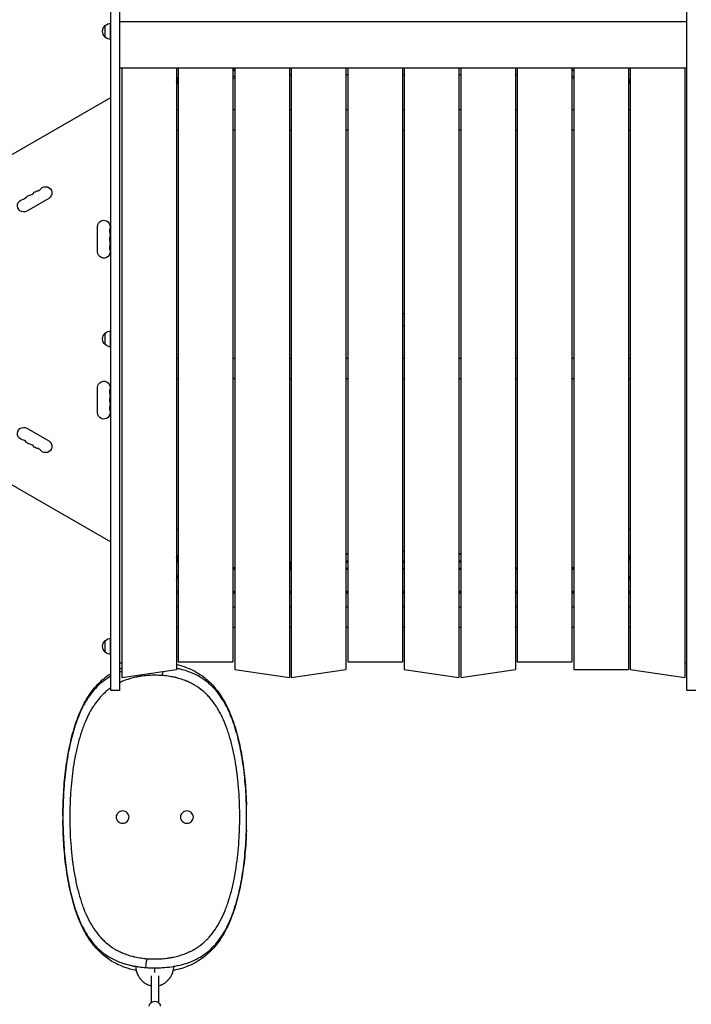
# Model space of a CAD drawing. Units: millimetres. Extents: x -6588 to 8811, y -4837 to 7668.
# Drawn here: x -1376 to 86, y -2030 to 112 of the extents above; entities that cross this region are included whole.
import ezdxf

# ---------------------------------------------------------------- set-up
doc = ezdxf.new("R2010")
doc.units = ezdxf.units.MM
doc.header["$LTSCALE"] = 20
doc.layers.add('2d', color=230, linetype='Continuous')

msp = doc.modelspace()

# ---------------------------------------------------------------- linework, layer by layer
at = {"layer": '2d'}
for p, q in [((-1177.8, -1347.7), (-1177.8, 253.7)), ((-1157.8, -1347.7), (-1157.8, 253.7)), ((76.2, -1347.7), (76.2, 253.7)), ((-1190, 73.7), (-1190, 98.7)), ((-1178, 68.7), (-1178, 103.7)), ((76.2, 106.9), (-1157.8, 106.9)), ((76.2, 6), (-1157.8, 6)), ((-1153.8, 6), (-1153.8, -1319.1)), ((-1034.8, 6), (-1034.8, -1302.2)), ((-1030.8, 6), (-1030.8, -1285.2)), ((-911.8, 6), (-911.8, -1285.2)), ((-907.8, 2.5), (-911.8, 2.5)), ((-907.8, 0), (-911.8, 0)), ((-907.8, 6), (-907.8, -1302.2)), ((-788.8, 6), (-788.8, -1319.1)), ((-784.8, 6), (-784.8, -1319.1)), ((-665.8, 6), (-665.8, -1302.2)), ((-661.8, 6), (-661.8, -1285.2)), ((-542.8, 6), (-542.8, -1285.2)), ((-538.8, 6), (-538.8, -1302.2)), ((-419.8, 6), (-419.8, -1319.1)), ((-415.8, 6), (-415.8, -1319.1)), ((-296.8, 6), (-296.8, -1302.2)), ((-292.8, 6), (-292.8, -1285.2)), ((-173.8, 6), (-173.8, -1285.2)), ((-173.8, 2.5), (-169.8, 2.5)), ((-169.8, 0), (-173.8, 0)), ((-169.8, 6), (-169.8, -1302.2)), ((-50.8, 6), (-50.8, -1302.2)), ((-46.8, 6), (-46.8, -1302.2)), ((72.2, 6), (72.2, -1319.1)), ((-907.8, -12), (-911.8, -12)), ((-788.8, -7.9), (-784.8, -7.9)), ((-665.8, -7.9), (-661.8, -7.9)), ((-542.8, -7.9), (-538.8, -7.9)), ((-419.8, -7.9), (-415.8, -7.9)), ((-296.8, -7.9), (-292.8, -7.9)), ((-169.8, -12), (-173.8, -12)), ((-1030.8, -25), (-1034.8, -25)), ((-1030.8, -23.7), (-1034.6, -23.7)), ((-1030.8, -28), (-1031.5, -28)), ((-50.8, -23.7), (-47.4, -23.7)), ((-50.8, -25), (-46.8, -25)), ((-50.8, -28), (-50.5, -28)), ((-1972.2, -516.3), (-1177.8, -57.6)), ((-1034.8, -83.8), (-1030.8, -83.8)), ((-911.8, -83.8), (-907.8, -83.8)), ((-788.8, -83.8), (-784.8, -83.8)), ((-665.8, -83.8), (-661.8, -83.8)), ((-542.8, -83.8), (-538.8, -83.8)), ((-419.8, -83.8), (-415.8, -83.8)), ((-296.8, -83.8), (-292.8, -83.8)), ((-173.8, -83.8), (-169.8, -83.8)), ((-50.8, -83.8), (-46.8, -83.8)), ((-1034.8, -127.8), (-1030.8, -127.8)), ((-911.8, -127.8), (-907.8, -127.8)), ((-788.8, -127.8), (-784.8, -127.8)), ((-665.8, -127.8), (-661.8, -127.8)), ((-542.8, -127.8), (-538.8, -127.8)), ((-419.8, -127.8), (-415.8, -127.8)), ((-296.8, -127.8), (-292.8, -127.8)), ((-173.8, -127.8), (-169.8, -127.8)), ((-50.8, -127.8), (-46.8, -127.8)), ((-1312.8, -277.2), (-1360.5, -304.7)), ((-1206.7, -393.5), (-1206.7, -338.5)), ((-1972.2, -565.7), (-1177.8, -1024.4)), ((-1190, -595.3), (-1190, -570.3)), ((-1178, -600.3), (-1178, -565.3)), ((-1034.8, -624.8), (-1030.8, -624.8)), ((-911.8, -624.8), (-907.8, -624.8)), ((-788.8, -624.8), (-784.8, -624.8)), ((-665.8, -624.8), (-661.8, -624.8)), ((-542.8, -624.8), (-538.8, -624.8)), ((-419.8, -624.8), (-415.8, -624.8)), ((-296.8, -624.8), (-292.8, -624.8)), ((-173.8, -624.8), (-169.8, -624.8)), ((-50.8, -624.8), (-46.8, -624.8)), ((-1034.8, -668.8), (-1030.8, -668.8)), ((-911.8, -668.8), (-907.8, -668.8)), ((-788.8, -668.8), (-784.8, -668.8)), ((-665.8, -668.8), (-661.8, -668.8)), ((-542.8, -668.8), (-538.8, -668.8)), ((-419.8, -668.8), (-415.8, -668.8)), ((-296.8, -668.8), (-292.8, -668.8)), ((-173.8, -668.8), (-169.8, -668.8)), ((-50.8, -668.8), (-46.8, -668.8)), ((-1206.7, -743.5), (-1206.7, -688.5)), ((-1360.5, -777.3), (-1312.8, -804.8)), ((-1030.8, -1057), (-1034.8, -1057)), ((-1030.8, -1058.3), (-1034.6, -1058.3)), ((-1030.8, -1054), (-1031.5, -1054)), ((-784.8, -1066), (-785.1, -1066)), ((-785.1, -1082), (-785.1, -1066)), ((-785.1, -1068.5), (-784.8, -1068.5)), ((-661.8, -1066), (-665.8, -1066)), ((-665.8, -1068.5), (-661.8, -1068.5)), ((-538.8, -1066), (-542.8, -1066)), ((-542.8, -1068.5), (-538.8, -1068.5)), ((-415.8, -1066), (-419.8, -1066)), ((-415.8, -1068.5), (-419.8, -1068.5)), ((-50.8, -1054), (-50.5, -1054)), ((-50.8, -1057), (-46.8, -1057)), ((-50.8, -1058.3), (-47.4, -1058.3)), ((-911.8, -1080), (-907.8, -1080)), ((-907.8, -1082), (-911.8, -1082)), ((-907.8, -1084.5), (-911.8, -1084.5)), ((-788.8, -1080), (-785.1, -1080)), ((-784.8, -1082), (-788.8, -1082)), ((-784.8, -1084.5), (-788.8, -1084.5)), ((-661.8, -1082), (-665.8, -1082)), ((-661.8, -1084.5), (-665.8, -1084.5)), ((-538.8, -1082), (-542.8, -1082)), ((-538.8, -1084.5), (-542.8, -1084.5)), ((-415.8, -1082), (-419.8, -1082)), ((-415.8, -1084.5), (-419.8, -1084.5)), ((-296.8, -1080), (-292.8, -1080)), ((-292.8, -1082), (-296.8, -1082)), ((-292.8, -1084.5), (-296.8, -1084.5)), ((-173.8, -1080), (-169.8, -1080)), ((-169.8, -1082), (-173.8, -1082)), ((-169.8, -1084.5), (-173.8, -1084.5)), ((-1030.8, -1132.5), (-1034.8, -1132.5)), ((-1030.8, -1135), (-1034.8, -1135)), ((-907.8, -1132.5), (-911.8, -1132.5)), ((-907.8, -1135), (-911.8, -1135)), ((-784.8, -1132.5), (-788.8, -1132.5)), ((-784.8, -1135), (-788.8, -1135)), ((-661.8, -1132.5), (-665.8, -1132.5)), ((-661.8, -1135), (-665.8, -1135)), ((-538.8, -1132.5), (-542.8, -1132.5)), ((-538.8, -1135), (-542.8, -1135)), ((-415.8, -1132.5), (-419.8, -1132.5)), ((-415.8, -1135), (-419.8, -1135)), ((-292.8, -1132.5), (-296.8, -1132.5)), ((-292.8, -1135), (-296.8, -1135)), ((-169.8, -1132.5), (-173.8, -1132.5)), ((-169.8, -1135), (-173.8, -1135)), ((-46.8, -1132.5), (-50.8, -1132.5)), ((-46.8, -1135), (-50.8, -1135)), ((-1030.8, -1136), (-1034.8, -1136)), ((-907.8, -1136), (-911.8, -1136)), ((-784.8, -1136), (-788.8, -1136)), ((-661.8, -1136), (-665.8, -1136)), ((-538.8, -1136), (-542.8, -1136)), ((-415.8, -1136), (-419.8, -1136)), ((-292.8, -1136), (-296.8, -1136)), ((-169.8, -1136), (-173.8, -1136)), ((-46.8, -1136), (-50.8, -1136)), ((-1034.8, -1165.8), (-1030.8, -1165.8)), ((-911.8, -1165.8), (-907.8, -1165.8)), ((-788.8, -1165.8), (-784.8, -1165.8)), ((-665.8, -1165.8), (-661.8, -1165.8)), ((-542.8, -1165.8), (-538.8, -1165.8)), ((-419.8, -1165.8), (-415.8, -1165.8)), ((-296.8, -1165.8), (-292.8, -1165.8)), ((-173.8, -1165.8), (-169.8, -1165.8)), ((-50.8, -1165.8), (-46.8, -1165.8)), ((-1034.8, -1209.8), (-1030.8, -1209.8)), ((-911.8, -1209.8), (-907.8, -1209.8)), ((-788.8, -1209.8), (-784.8, -1209.8)), ((-665.8, -1209.8), (-661.8, -1209.8)), ((-542.8, -1209.8), (-538.8, -1209.8)), ((-419.8, -1209.8), (-415.8, -1209.8)), ((-296.8, -1209.8), (-292.8, -1209.8)), ((-173.8, -1209.8), (-169.8, -1209.8)), ((-50.8, -1209.8), (-46.8, -1209.8)), ((-1190, -1264.2), (-1190, -1239.2)), ((-1178, -1269.2), (-1178, -1234.2)), ((-1157.8, -1287.8), (-1153.8, -1287.8)), ((-1153.8, -1319.1), (-1034.8, -1302.2)), ((-1030.8, -1285.2), (-911.8, -1285.2)), ((-907.8, -1302.2), (-788.8, -1319.1)), ((-784.8, -1319.1), (-665.8, -1302.2)), ((-661.8, -1285.2), (-542.8, -1285.2)), ((-538.8, -1302.2), (-419.8, -1319.1)), ((-415.8, -1319.1), (-296.8, -1302.2)), ((-292.8, -1285.2), (-173.8, -1285.2)), ((-169.8, -1302.2), (-50.8, -1302.2)), ((-46.8, -1302.2), (72.2, -1319.1)), ((72.2, -1287.8), (76.2, -1287.8)), ((-1157.8, -1347.7), (-1177.8, -1347.7)), ((96.2, -1347.7), (76.2, -1347.7)), ((-1267, -1467.8), (-1267, -1467.8)), ((-1266.9, -1467.7), (-1266.9, -1467.7)), ((-897, -1467.7), (-897, -1467.7)), ((-897, -1467.8), (-897, -1467.8)), ((-1267, -1778.5), (-1267, -1778.5)), ((-1266.9, -1778.6), (-1266.9, -1778.6)), ((-897, -1778.5), (-897, -1778.5)), ((-897, -1778.6), (-897, -1778.6)), ((-1090, -1968.5), (-1090, -2026.4)), ((-1082, -1961.1), (-1082, -1951.1)), ((-1074, -1968.5), (-1074, -2026.4))]:
    msp.add_line(p, q, dxfattribs=at)
at = {"layer": '2d', "extrusion": (0, 0, -1)}
for centre, radius, start, end in [((1178.5, 86.2), 17, 312.6679, 47.3321), ((1177.8, 86.7), 17, 44.1865, 89.3587), ((1177.8, 85.7), 17, 270.6413, 315.8135), ((903, -0.5), 17, 286.4356, 301.2137), ((179, -0.5), 17, 237.2744, 252.2225), ((1319.6, -265.4), 13.7, 40.8901, 240), ((1351.4, -283.7), 13.7, 40.8901, 79.1099), ((1335.5, -274.5), 13.7, 40.8901, 79.1099), ((1367.3, -292.9), 13.7, 240, 79.1099), ((1193, -338.5), 13.7, 0, 199.1099), ((1193, -356.8), 13.7, 160.8901, 199.1099), ((1193, -375.2), 13.7, 160.8901, 199.1099), ((1193, -393.5), 13.7, 160.8901, 0), ((1178.5, -582.8), 17, 312.6679, 47.3321), ((1177.8, -582.3), 17, 44.1865, 89.3587), ((1177.8, -583.3), 17, 270.6413, 315.8135), ((1193, -688.5), 13.7, 0, 199.1099), ((1193, -706.8), 13.7, 160.8901, 199.1099), ((1193, -725.2), 13.7, 160.8901, 199.1099), ((1193, -743.5), 13.7, 160.8901, 0), ((1367.3, -789.1), 13.7, 280.8901, 120), ((1351.4, -798.3), 13.7, 280.8901, 319.1099), ((1319.6, -816.6), 13.7, 120, 319.1099), ((1335.5, -807.5), 13.7, 280.8901, 319.1099), ((541, -1115), 69.7, 88.5122, 91.8008), ((541, -1115), 69.7, 88.5111, 91.802), ((1178.5, -1251.7), 17, 312.6679, 47.3321), ((1177.8, -1251.2), 17, 44.1865, 89.3587), ((1177.8, -1252.2), 17, 270.6413, 315.8135)]:
    msp.add_arc(centre, radius, start, end, dxfattribs=at)
at = {"layer": '2d'}
for centre, radius, start, end in [((-1082, 0), 53, 332.9213, 344.9841), ((0, 0), 53, 196.5294, 207.9689), ((-1082, 0), 98, 301.229, 301.49), ((0, 0), 98, 238.7705, 238.771), ((-1340.8, -247), 14.3, 280.8901, 319.1099), ((-1372.6, -265.4), 14.3, 280.8901, 319.1099), ((-1356.7, -256.2), 14.3, 280.8901, 319.1099), ((-1166.5, -347.7), 14.3, 160.8901, 199.1099), ((-1166.5, -366), 14.3, 160.8901, 199.1099), ((-1166.5, -384.3), 14.3, 160.8901, 199.1099), ((-541, -541), 13, 80.3004, 98.0021), ((-541, -541), 13, 261.9979, 279.6996), ((-1166.5, -697.7), 14.3, 160.8901, 199.1099), ((-1166.5, -716), 14.3, 160.8901, 199.1099), ((-1166.5, -734.3), 14.3, 160.8901, 199.1099), ((-1372.6, -816.6), 14.3, 40.8901, 79.1099), ((-1356.7, -825.8), 14.3, 40.8901, 79.1099), ((-1340.8, -835), 14.3, 40.8901, 79.1099), ((-1082, -1082), 98, 58.51, 61.2144), ((0, -1082), 98, 118.5321, 121.2295), ((-541, -1115), 69.6, 88.1957, 91.4907), ((-1082, -1082), 53, 15.0159, 27.0787), ((-691, -1115), 69.6, 65.1894, 68.7697), ((-391, -1115), 69.6, 110.8945, 114.4657), ((0, -1082), 53, 152.0311, 163.4706), ((-1082, -1082), 53, 332.9213, 344.9841), ((0, -1082), 53, 196.5294, 207.9689)]:
    msp.add_arc(centre, radius, start, end, dxfattribs=at)
at = {"layer": '2d', "extrusion": (0, 0, -1)}
msp.add_ellipse((-1082, -2034.3), major_axis=(-12, 0), ratio=0.878588, start_param=0, end_param=3.141593, dxfattribs=at)
at = {"layer": '2d'}
for points, knots in [([(-1034.8, -26.1), (-1034.7, -26.2), (-1034.5, -26.2), (-1034.1, -26.5), (-1033.8, -26.7), (-1033.4, -26.9), (-1033.2, -27), (-1033, -27.1), (-1032.9, -27.2), (-1032.9, -27.2), (-1031.9, -27.8), (-1031.5, -28), (-1031.5, -28)], [0.099447, 0.099447, 0.099447, 0.099447, 0.125, 0.125, 0.1875, 0.1875, 0.21875, 0.234375, 0.234375, 0.25, 0.25, 0.5, 0.5, 0.5, 0.5]), ([(-50.5, -28), (-50.5, -28), (-50.4, -27.9), (-50.1, -27.8), (-49.9, -27.7), (-49.7, -27.5), (-49.6, -27.5), (-49.4, -27.4), (-49.3, -27.3), (-49.3, -27.3), (-48.6, -26.9), (-47.8, -26.4), (-46.8, -25.9)], [0.5, 0.5, 0.5, 0.5, 0.625, 0.625, 0.6875, 0.6875, 0.71875, 0.734375, 0.734375, 0.75, 0.75, 0.9230555, 0.9230555, 0.9230555, 0.9230555]), ([(-1031.5, -1054), (-1031.5, -1054), (-1031.6, -1054.1), (-1031.9, -1054.2), (-1032.1, -1054.3), (-1032.3, -1054.5), (-1032.4, -1054.5), (-1032.6, -1054.6), (-1032.7, -1054.7), (-1032.7, -1054.7), (-1033.3, -1055), (-1034, -1055.4), (-1034.8, -1055.9)], [0.5, 0.5, 0.5, 0.5, 0.625, 0.625, 0.6875, 0.6875, 0.71875, 0.734375, 0.734375, 0.75, 0.75, 0.9005535, 0.9005535, 0.9005535, 0.9005535]), ([(-665.8, -1050), (-665.7, -1050.1), (-665.5, -1050.1), (-664.8, -1050.4), (-664.3, -1050.6), (-663.5, -1051), (-663.1, -1051.1), (-662.4, -1051.4), (-662.2, -1051.5), (-662, -1051.6)], [20.887771, 20.887771, 20.887771, 20.887771, 21.376276, 21.376276, 23.399407, 23.399407, 25.286829, 25.286829, 26.650133, 26.650133, 26.650133, 26.650133]), ([(-661.8, -1051.7), (-662.1, -1051.6), (-662.4, -1051.4), (-662.9, -1051.2), (-663.1, -1051.1), (-663.6, -1050.9), (-663.8, -1050.9), (-664.2, -1050.7), (-664.5, -1050.6), (-665, -1050.4), (-665.3, -1050.3), (-665.6, -1050.1), (-665.7, -1050.1), (-665.8, -1050.1)], [0.004048736, 0.004048736, 0.004048736, 0.004048736, 0.006052852, 0.006052852, 0.007061661, 0.007061661, 0.00807047, 0.00807047, 0.009079279, 0.009079279, 0.010088087, 0.010088087, 0.010434275, 0.010434275, 0.010434275, 0.010434275]), ([(-419.8, -1051.5), (-419.7, -1051.5), (-419.5, -1051.4), (-418.9, -1051.1), (-418.5, -1051), (-417.7, -1050.6), (-417.2, -1050.4), (-416.3, -1050.1), (-416.1, -1050), (-415.8, -1049.9)], [35.637138, 35.637138, 35.637138, 35.637138, 36.611358, 36.611358, 38.49878, 38.49878, 40.521911, 40.521911, 41.449235, 41.449235, 41.449235, 41.449235]), ([(-415.8, -1049.9), (-416, -1050), (-416.3, -1050.1), (-416.7, -1050.3), (-417, -1050.4), (-417.5, -1050.6), (-417.7, -1050.7), (-418.4, -1051), (-418.9, -1051.1), (-419.4, -1051.4), (-419.6, -1051.5), (-419.8, -1051.5)], [0.005247427, 0.005247427, 0.005247427, 0.005247427, 0.006053113, 0.006053113, 0.007061965, 0.007061965, 0.008070817, 0.008070817, 0.010088521, 0.010088521, 0.011213507, 0.011213507, 0.011213507, 0.011213507]), ([(-46.8, -1056.1), (-47.1, -1056), (-47.4, -1055.8), (-47.9, -1055.5), (-48.2, -1055.3), (-48.6, -1055.1), (-48.8, -1055), (-49, -1054.9), (-49.1, -1054.8), (-49.1, -1054.8), (-50.1, -1054.2), (-50.5, -1054), (-50.5, -1054)], [0.0769449, 0.0769449, 0.0769449, 0.0769449, 0.125, 0.125, 0.1875, 0.1875, 0.21875, 0.234375, 0.234375, 0.25, 0.25, 0.5, 0.5, 0.5, 0.5]), ([(-1064.6, -1306.4), (-1064.7, -1306.7), (-1065, -1308.8), (-1065.6, -1312.2), (-1066.4, -1314.4), (-1066.8, -1315.1)], [0.4635177, 0.4635177, 0.4635177, 0.4635177, 0.5017457, 0.7512925, 1, 1, 1, 1]), ([(-1034.8, -1291.1), (-1028.5, -1292.5), (-1022.4, -1294.3), (-1007.9, -1299.5), (-999.7, -1303.2), (-983.4, -1312.4), (-975.5, -1318.1), (-960.1, -1331.4), (-952.8, -1339.3), (-938.9, -1357.4), (-932.5, -1367.8), (-920.7, -1390.7), (-915.4, -1403.4), (-905.9, -1430.8), (-901.8, -1445.6), (-894.8, -1476.3), (-891.9, -1492.5), (-887.3, -1525.5), (-885.5, -1542.4), (-883.6, -1568.1), (-883.1, -1576.6), (-882.6, -1589.2), (-882.5, -1593.2), (-882.3, -1597.2)], [0.994597, 0.994597, 0.994597, 0.994597, 3.127298, 3.127298, 6.404094, 6.404094, 10.191313, 10.191313, 14.446237, 14.446237, 19.152543, 19.152543, 24.196522, 24.196522, 29.439804, 29.439804, 34.714765, 34.714765, 39.955841, 39.955841, 42.551493, 42.551493, 43.752434, 43.752434, 43.752434, 43.752434]), ([(-965.3, -1331.3), (-965.9, -1330.8), (-966.6, -1330.2), (-970.4, -1327.2), (-973.6, -1324.8), (-980.4, -1320.2), (-983.9, -1318.1), (-991.3, -1314.1), (-995.1, -1312.2), (-1003.2, -1308.7), (-1007.4, -1307.1), (-1016.2, -1304.1), (-1020.8, -1302.8), (-1028, -1301), (-1030.4, -1300.5), (-1033.6, -1299.8), (-1034.2, -1299.7), (-1034.8, -1299.6)], [0.2227259, 0.2227259, 0.2227259, 0.2227259, 0.25, 0.25, 0.375, 0.375, 0.5, 0.5, 0.625, 0.625, 0.75, 0.75, 0.875, 0.875, 0.9375, 0.9375, 0.9530905, 0.9530905, 0.9530905, 0.9530905]), ([(-1282, -1620.1), (-1281.9, -1602.8), (-1281.4, -1585.5), (-1279.2, -1551.3), (-1277.7, -1534.5), (-1273.5, -1501.6), (-1270.8, -1485.5), (-1264.4, -1454.5), (-1260.5, -1439.5), (-1251.4, -1411), (-1246.2, -1397.4), (-1234, -1372), (-1227, -1360.2), (-1211.2, -1339.2), (-1202.4, -1329.8), (-1187.9, -1317.8), (-1183, -1314.3), (-1177.8, -1311)], [0, 0, 0, 0, 5.192934, 5.192934, 10.376995, 10.376995, 15.575221, 15.575221, 20.807372, 20.807372, 26.077805, 26.077805, 31.336729, 31.336729, 36.414543, 36.414543, 38.753379, 38.753379, 38.753379, 38.753379]), ([(-1177.8, -1316.9), (-1180.9, -1318.6), (-1189.5, -1323.9), (-1201.7, -1333.4), (-1210.1, -1342), (-1213.8, -1346.2)], [0.5163229, 0.5163229, 0.5163229, 0.5163229, 0.6206919, 0.8223526, 1, 1, 1, 1]), ([(-1066.8, -1315.1), (-1071.5, -1314.8), (-1076.2, -1314.6), (-1085.7, -1314.5), (-1090.4, -1314.7), (-1099.9, -1315.3), (-1104.6, -1315.7), (-1111.6, -1316.7), (-1114, -1317), (-1117.5, -1317.6), (-1118.7, -1317.8), (-1120.4, -1318.2), (-1121.3, -1318.3), (-1122.3, -1318.5), (-1122.8, -1318.7), (-1123.1, -1318.7), (-1123.2, -1318.7), (-1123.3, -1318.7), (-1123.3, -1318.8), (-1123.3, -1318.8), (-1123.3, -1318.8), (-1131.2, -1320.4), (-1138.9, -1322.6), (-1150.1, -1326.8), (-1153.8, -1328.3), (-1157.6, -1330.1), (-1157.7, -1330.1), (-1157.8, -1330.2)], [0, 0, 0, 0, 0.015625, 0.015625, 0.03125, 0.03125, 0.046875, 0.046875, 0.0546875, 0.0546875, 0.0585938, 0.0585938, 0.0605469, 0.0615234, 0.0620117, 0.0622559, 0.0623779, 0.062439, 0.0624695, 0.0624695, 0.0625, 0.0625, 0.09375, 0.09375, 0.109375, 0.109375, 0.1098089, 0.1098089, 0.1098089, 0.1098089]), ([(-1098.1, -1931.1), (-1093.4, -1931.5), (-1088.6, -1931.7), (-1079.1, -1931.7), (-1074.4, -1931.6), (-1064.9, -1931.1), (-1060.2, -1930.6), (-1053.1, -1929.7), (-1050.8, -1929.4), (-1047.2, -1928.8), (-1046.1, -1928.6), (-1044.3, -1928.2), (-1043.4, -1928.1), (-1042.4, -1927.9), (-1041.9, -1927.8), (-1041.6, -1927.7), (-1041.5, -1927.7), (-1041.4, -1927.7), (-1041.4, -1927.7), (-1041.4, -1927.7), (-1041.4, -1927.7), (-1033.5, -1926), (-1025.8, -1923.9), (-1014.4, -1919.7), (-1010.7, -1918.2), (-1005.1, -1915.6), (-1003.3, -1914.7), (-1000.6, -1913.3), (-999.6, -1912.8), (-998.3, -1912), (-997.6, -1911.7), (-996.8, -1911.2), (-996.4, -1911), (-996.2, -1910.9), (-996.1, -1910.8), (-996.1, -1910.8), (-996, -1910.8), (-996, -1910.8), (-996, -1910.8), (-990.1, -1907.3), (-984.3, -1903.3), (-976, -1896.5), (-973.3, -1894.1), (-969.3, -1890.3), (-968, -1888.9), (-966, -1886.9), (-965, -1885.8), (-963.9, -1884.6), (-963.3, -1884), (-963, -1883.6), (-962.9, -1883.5), (-962.8, -1883.4), (-962.8, -1883.4), (-962.8, -1883.3), (-962.8, -1883.3), (-962.8, -1883.3), (-958.3, -1878.2), (-954, -1872.7), (-947.9, -1863.6), (-945.9, -1860.4), (-943, -1855.5), (-942, -1853.8), (-940.6, -1851.2), (-939.9, -1849.9), (-939.1, -1848.4), (-938.7, -1847.6), (-938.5, -1847.2), (-938.4, -1847), (-938.3, -1846.9), (-938.3, -1846.9), (-938.3, -1846.8), (-938.3, -1846.8), (-934.9, -1840.3), (-931.7, -1833.3), (-927.3, -1822.3), (-925.8, -1818.5), (-923.7, -1812.6), (-923.1, -1810.6), (-922.1, -1807.6), (-921.6, -1806.1), (-921, -1804.3), (-920.7, -1803.4), (-920.6, -1802.9), (-920.5, -1802.7), (-920.4, -1802.6), (-920.4, -1802.5), (-920.4, -1802.5), (-920.4, -1802.5), (-918, -1794.7), (-915.7, -1786.6), (-912.6, -1773.9), (-911.6, -1769.6), (-910.2, -1763.1), (-909.8, -1760.8), (-909.1, -1757.5), (-908.8, -1755.8), (-908.4, -1753.8), (-908.2, -1752.8), (-908.1, -1752.3), (-908.1, -1752.1), (-908, -1752), (-908, -1751.9), (-908, -1751.9), (-906.4, -1743.2), (-905, -1734.2), (-902.4, -1716), (-901.3, -1706.8), (-899.5, -1687.8), (-898.8, -1678.2), (-898, -1663.6), (-897.7, -1658.7), (-897.5, -1651.3), (-897.3, -1647.6), (-897.2, -1643.3), (-897.2, -1641.1), (-897.2, -1640), (-897.1, -1639.5), (-897.1, -1639.2), (-897.1, -1639.1), (-896.7, -1619.2), (-897.1, -1599.5), (-898.6, -1570.6), (-899.3, -1561), (-900.6, -1546.9), (-901.1, -1542.2), (-901.9, -1535.2), (-902.2, -1532.9), (-902.6, -1529.5), (-902.8, -1527.7), (-903.1, -1525.7), (-903.2, -1524.7), (-903.3, -1524.2), (-903.3, -1524), (-903.3, -1523.9), (-903.3, -1523.8), (-903.3, -1523.8), (-903.3, -1523.8), (-904.6, -1514), (-906.1, -1504.6), (-909.5, -1486.4), (-911.4, -1477.6), (-915.4, -1460.7), (-917.7, -1452.6), (-921.3, -1440.9), (-922.6, -1437.1), (-924.5, -1431.5), (-925.2, -1429.7), (-926.2, -1427), (-926.7, -1425.6), (-927.3, -1424.1), (-927.6, -1423.3), (-927.7, -1422.9), (-927.8, -1422.7), (-927.9, -1422.6), (-927.9, -1422.6), (-927.9, -1422.5), (-927.9, -1422.5), (-931, -1414.7), (-934.2, -1407.4), (-939.4, -1397.2), (-941.2, -1393.9), (-943.9, -1389.2), (-944.8, -1387.6), (-946.2, -1385.3), (-946.9, -1384.2), (-947.8, -1382.9), (-948.2, -1382.2), (-948.4, -1381.9), (-948.5, -1381.8), (-948.6, -1381.7), (-948.6, -1381.6), (-948.6, -1381.6), (-948.6, -1381.6), (-952.9, -1375), (-957.4, -1369.1), (-964.4, -1361), (-966.8, -1358.4), (-970.5, -1354.8), (-971.8, -1353.6), (-973.6, -1351.9), (-974.6, -1351), (-975.7, -1350.1), (-976.2, -1349.6), (-976.5, -1349.4), (-976.7, -1349.2), (-976.7, -1349.2), (-976.8, -1349.1), (-976.8, -1349.1), (-976.8, -1349.1), (-976.8, -1349.1), (-982.8, -1344), (-989, -1339.6), (-998.6, -1334), (-1001.9, -1332.3), (-1006.8, -1329.9), (-1008.4, -1329.1), (-1011, -1328), (-1012.2, -1327.5), (-1013.7, -1326.9), (-1014.4, -1326.6), (-1014.8, -1326.4), (-1015, -1326.4), (-1015.1, -1326.3), (-1015.1, -1326.3), (-1015.1, -1326.3), (-1015.2, -1326.3), (-1015.2, -1326.3), (-1019.1, -1324.8), (-1023.1, -1323.4), (-1029.1, -1321.6), (-1031.1, -1321), (-1034.2, -1320.2), (-1035.2, -1320), (-1036.7, -1319.6), (-1037.5, -1319.4), (-1038.4, -1319.2), (-1038.8, -1319.1), (-1039.1, -1319.1), (-1039.2, -1319.1), (-1039.2, -1319.1), (-1039.3, -1319.1), (-1039.3, -1319), (-1043.8, -1318), (-1048.4, -1317.2), (-1057.5, -1315.9), (-1062.1, -1315.4), (-1066.8, -1315.1)], [0, 0, 0, 0, 0.015625, 0.015625, 0.03125, 0.03125, 0.046875, 0.046875, 0.054687, 0.054687, 0.058594, 0.058594, 0.060547, 0.061523, 0.062012, 0.062256, 0.062378, 0.062439, 0.062469, 0.062469, 0.0625, 0.0625, 0.09375, 0.09375, 0.109375, 0.109375, 0.117187, 0.117187, 0.121094, 0.121094, 0.123047, 0.124023, 0.124512, 0.124756, 0.124878, 0.124939, 0.124969, 0.124969, 0.125, 0.125, 0.15625, 0.15625, 0.171875, 0.171875, 0.179687, 0.179687, 0.183594, 0.185547, 0.186523, 0.187012, 0.187256, 0.187378, 0.187439, 0.187469, 0.187469, 0.1875, 0.1875, 0.21875, 0.21875, 0.234375, 0.234375, 0.242187, 0.242187, 0.246094, 0.248047, 0.249023, 0.249512, 0.249756, 0.249878, 0.249939, 0.249939, 0.25, 0.25, 0.28125, 0.28125, 0.296875, 0.296875, 0.304687, 0.304687, 0.308594, 0.310547, 0.311523, 0.312012, 0.312256, 0.312378, 0.312439, 0.312439, 0.3125, 0.3125, 0.34375, 0.34375, 0.359375, 0.359375, 0.367187, 0.367187, 0.371094, 0.373047, 0.374023, 0.374512, 0.374756, 0.374878, 0.374878, 0.375, 0.375, 0.40625, 0.40625, 0.4375, 0.4375, 0.46875, 0.46875, 0.484375, 0.484375, 0.492187, 0.496094, 0.498047, 0.499023, 0.499512, 0.499512, 0.5, 0.5, 0.5625, 0.5625, 0.59375, 0.59375, 0.609375, 0.609375, 0.617187, 0.617187, 0.621094, 0.623047, 0.624023, 0.624512, 0.624756, 0.624878, 0.624939, 0.624939, 0.625, 0.625, 0.65625, 0.65625, 0.6875, 0.6875, 0.71875, 0.71875, 0.734375, 0.734375, 0.742187, 0.742187, 0.746094, 0.748047, 0.749023, 0.749512, 0.749756, 0.749878, 0.749939, 0.749939, 0.75, 0.75, 0.78125, 0.78125, 0.796875, 0.796875, 0.804687, 0.804687, 0.808594, 0.810547, 0.811523, 0.812012, 0.812256, 0.812378, 0.812439, 0.812439, 0.8125, 0.8125, 0.84375, 0.84375, 0.859375, 0.859375, 0.867187, 0.867187, 0.871094, 0.873047, 0.874023, 0.874512, 0.874756, 0.874878, 0.874939, 0.874969, 0.874969, 0.875, 0.875, 0.90625, 0.90625, 0.921875, 0.921875, 0.929687, 0.929687, 0.933594, 0.935547, 0.936523, 0.937012, 0.937256, 0.937378, 0.937439, 0.937469, 0.937469, 0.9375, 0.9375, 0.953125, 0.953125, 0.960937, 0.960937, 0.964844, 0.964844, 0.966797, 0.967773, 0.968262, 0.968506, 0.968628, 0.968689, 0.968689, 0.96875, 0.96875, 0.984375, 0.984375, 1, 1, 1, 1]), ([(-1213.8, -1346.2), (-1214.3, -1346.8), (-1218.9, -1352.1), (-1230.8, -1367.8), (-1246.3, -1397.2), (-1260.4, -1437.8), (-1270.7, -1482.8), (-1277.7, -1531), (-1281.2, -1577.3), (-1281.9, -1607.3), (-1282, -1620.1)], [0, 0, 0, 0, 0.0088822, 0.0886472, 0.2473598, 0.405307, 0.5618429, 0.7177218, 0.87371, 0.9908971, 0.9908971, 0.9908971, 0.9908971]), ([(-1177.8, -1341.9), (-1180.4, -1343.7), (-1183, -1345.7), (-1188.3, -1350), (-1191, -1352.5), (-1195, -1356.3), (-1196.3, -1357.7), (-1198.3, -1359.7), (-1199.2, -1360.8), (-1200.4, -1362), (-1200.9, -1362.6), (-1201.2, -1363), (-1201.3, -1363.1), (-1201.4, -1363.2), (-1201.5, -1363.2), (-1201.5, -1363.3), (-1201.5, -1363.3), (-1201.5, -1363.3), (-1205.9, -1368.4), (-1210.2, -1373.9), (-1216.3, -1383), (-1218.3, -1386.2), (-1221.2, -1391.1), (-1222.1, -1392.8), (-1223.6, -1395.4), (-1224.3, -1396.7), (-1225.1, -1398.2), (-1225.5, -1399), (-1225.7, -1399.4), (-1225.8, -1399.6), (-1225.8, -1399.7), (-1225.8, -1399.7), (-1225.9, -1399.8), (-1225.9, -1399.8), (-1229.2, -1406.3), (-1232.4, -1413.3), (-1236.8, -1424.3), (-1238.2, -1428.1), (-1240.3, -1434), (-1241, -1436), (-1242, -1439), (-1242.5, -1440.5), (-1243.1, -1442.3), (-1243.3, -1443.2), (-1243.5, -1443.6), (-1243.6, -1443.9), (-1243.6, -1444), (-1243.6, -1444), (-1243.6, -1444.1), (-1243.6, -1444.1), (-1246.1, -1451.8), (-1248.3, -1459.9), (-1251.4, -1472.6), (-1252.4, -1476.9), (-1253.8, -1483.4), (-1254.2, -1485.6), (-1254.9, -1489), (-1255.2, -1490.7), (-1255.6, -1492.6), (-1255.8, -1493.6), (-1255.9, -1494.1), (-1255.9, -1494.4), (-1255.9, -1494.5), (-1256, -1494.6), (-1256, -1494.6), (-1257.6, -1503.3), (-1259, -1512.2), (-1261.5, -1530.4), (-1262.6, -1539.6), (-1264.4, -1558.5), (-1265.2, -1568.1), (-1266, -1582.7), (-1266.2, -1587.6), (-1266.5, -1595), (-1266.6, -1598.7), (-1266.7, -1603), (-1266.8, -1605.2), (-1266.8, -1606.3), (-1266.8, -1606.7), (-1266.8, -1607), (-1266.8, -1607.2), (-1267, -1617.2), (-1267, -1627), (-1266.7, -1646.6), (-1266.4, -1656.3), (-1265.3, -1675.6), (-1264.6, -1685.1), (-1263.3, -1699.2), (-1262.9, -1703.9), (-1262.1, -1710.8), (-1261.8, -1713.1), (-1261.4, -1716.6), (-1261.2, -1718.3), (-1260.9, -1720.3), (-1260.8, -1721.3), (-1260.7, -1721.8), (-1260.7, -1722.1), (-1260.7, -1722.2), (-1260.7, -1722.2), (-1260.6, -1722.3), (-1260.6, -1722.3), (-1259.3, -1732), (-1257.9, -1741.4), (-1254.5, -1759.6), (-1252.7, -1768.4), (-1248.6, -1785.3), (-1246.4, -1793.4), (-1242.8, -1805), (-1241.5, -1808.8), (-1239.6, -1814.4), (-1238.9, -1816.2), (-1237.9, -1818.9), (-1237.4, -1820.3), (-1236.8, -1821.8), (-1236.5, -1822.6), (-1236.4, -1823), (-1236.3, -1823.2), (-1236.2, -1823.3), (-1236.2, -1823.3), (-1236.2, -1823.4), (-1236.2, -1823.4), (-1233.2, -1831.2), (-1229.9, -1838.5), (-1224.8, -1848.7), (-1223, -1852), (-1220.3, -1856.7), (-1219.4, -1858.3), (-1218, -1860.6), (-1217.3, -1861.7), (-1216.4, -1863), (-1216, -1863.6), (-1215.8, -1864), (-1215.7, -1864.1), (-1215.6, -1864.2), (-1215.6, -1864.2), (-1215.6, -1864.3), (-1215.6, -1864.3), (-1211.3, -1870.9), (-1206.8, -1876.8), (-1199.8, -1884.9), (-1197.4, -1887.5), (-1193.8, -1891.1), (-1192.6, -1892.3), (-1190.7, -1894), (-1189.8, -1894.9), (-1188.7, -1895.9), (-1188.1, -1896.3), (-1187.8, -1896.6), (-1187.7, -1896.7), (-1187.6, -1896.8), (-1187.6, -1896.8), (-1187.6, -1896.8), (-1187.6, -1896.8), (-1187.6, -1896.8), (-1181.6, -1901.9), (-1175.4, -1906.3), (-1165.9, -1912), (-1162.7, -1913.7), (-1157.7, -1916.1), (-1156.1, -1916.9), (-1153.6, -1918), (-1152.4, -1918.5), (-1150.9, -1919.1), (-1150.2, -1919.4), (-1149.8, -1919.6), (-1149.6, -1919.6), (-1149.5, -1919.7), (-1149.5, -1919.7), (-1149.4, -1919.7), (-1149.4, -1919.7), (-1149.4, -1919.7), (-1145.5, -1921.3), (-1141.5, -1922.6), (-1135.5, -1924.5), (-1133.5, -1925), (-1130.5, -1925.8), (-1129.5, -1926.1), (-1128, -1926.5), (-1127.2, -1926.6), (-1126.3, -1926.8), (-1125.9, -1926.9), (-1125.7, -1927), (-1125.6, -1927), (-1125.5, -1927), (-1125.5, -1927), (-1125.5, -1927), (-1120.9, -1928.1), (-1116.4, -1928.9), (-1107.3, -1930.2), (-1102.7, -1930.7), (-1098.1, -1931.1)], [0.1418719, 0.1418719, 0.1418719, 0.1418719, 0.15625, 0.15625, 0.171875, 0.171875, 0.1796875, 0.1796875, 0.1835938, 0.1855469, 0.1865234, 0.1870117, 0.1872559, 0.1873779, 0.187439, 0.1874695, 0.1874695, 0.1875, 0.1875, 0.21875, 0.21875, 0.234375, 0.234375, 0.2421875, 0.2421875, 0.2460937, 0.2480469, 0.2490234, 0.2495117, 0.2497559, 0.2498779, 0.249939, 0.249939, 0.25, 0.25, 0.28125, 0.28125, 0.296875, 0.296875, 0.3046875, 0.3046875, 0.3085937, 0.3105469, 0.3115234, 0.3120117, 0.3122559, 0.3123779, 0.312439, 0.312439, 0.3125, 0.3125, 0.34375, 0.34375, 0.359375, 0.359375, 0.3671875, 0.3671875, 0.3710937, 0.3730469, 0.3740234, 0.3745117, 0.3747559, 0.3748779, 0.3748779, 0.375, 0.375, 0.40625, 0.40625, 0.4375, 0.4375, 0.46875, 0.46875, 0.484375, 0.484375, 0.4921875, 0.4960937, 0.4980469, 0.4990234, 0.4995117, 0.4995117, 0.5, 0.5, 0.53125, 0.53125, 0.5625, 0.5625, 0.59375, 0.59375, 0.609375, 0.609375, 0.6171875, 0.6171875, 0.6210937, 0.6230469, 0.6240234, 0.6245117, 0.6247559, 0.6248779, 0.624939, 0.624939, 0.625, 0.625, 0.65625, 0.65625, 0.6875, 0.6875, 0.71875, 0.71875, 0.734375, 0.734375, 0.7421875, 0.7421875, 0.7460937, 0.7480469, 0.7490234, 0.7495117, 0.7497559, 0.7498779, 0.749939, 0.749939, 0.75, 0.75, 0.78125, 0.78125, 0.796875, 0.796875, 0.8046875, 0.8046875, 0.8085937, 0.8105469, 0.8115234, 0.8120117, 0.8122559, 0.8123779, 0.812439, 0.812439, 0.8125, 0.8125, 0.84375, 0.84375, 0.859375, 0.859375, 0.8671875, 0.8671875, 0.8710937, 0.8730469, 0.8740234, 0.8745117, 0.8747559, 0.8748779, 0.874939, 0.8749695, 0.8749695, 0.875, 0.875, 0.90625, 0.90625, 0.921875, 0.921875, 0.9296875, 0.9296875, 0.9335937, 0.9355469, 0.9365234, 0.9370117, 0.9372559, 0.9373779, 0.937439, 0.9374695, 0.9374695, 0.9375, 0.9375, 0.953125, 0.953125, 0.9609375, 0.9609375, 0.9648437, 0.9648437, 0.9667969, 0.9677734, 0.9682617, 0.9685059, 0.9686279, 0.968689, 0.968689, 0.96875, 0.96875, 0.984375, 0.984375, 1, 1, 1, 1]), ([(-950.1, -1346.2), (-952.7, -1343.2), (-955.5, -1340.4), (-960.6, -1335.4), (-962.9, -1333.4), (-965.3, -1331.3)], [0, 0, 0, 0, 0.125, 0.125, 0.2227259, 0.2227259, 0.2227259, 0.2227259]), ([(-882, -1620.1), (-882, -1617.9), (-882.1, -1598.5), (-883.6, -1562), (-888.6, -1512), (-896.9, -1464.6), (-908.7, -1421), (-924.6, -1382.3), (-939.5, -1358.8), (-948.8, -1347.7), (-950.1, -1346.2)], [0.009171, 0.009171, 0.009171, 0.009171, 0.0296885, 0.1856282, 0.3425061, 0.5000948, 0.6578558, 0.8164753, 0.9758134, 1, 1, 1, 1]), ([(-1282, -1626.2), (-1282, -1628.5), (-1281.8, -1648), (-1280.4, -1684.5), (-1275.4, -1734.2), (-1267.2, -1781.2), (-1255.6, -1824.4), (-1239.8, -1863.1), (-1224.9, -1887), (-1215.3, -1898.4), (-1213.8, -1900)], [0.0091691, 0.0091691, 0.0091691, 0.0091691, 0.0303041, 0.1867836, 0.342534, 0.4981046, 0.6543147, 0.8122863, 0.9716606, 1, 1, 1, 1]), ([(-1152, -1609.7), (-1153.8, -1609.7), (-1157.5, -1610.4), (-1162.1, -1613.4), (-1165.2, -1617.8), (-1166.3, -1623.1), (-1165.2, -1628.4), (-1162.1, -1632.9), (-1157.5, -1635.8), (-1153.8, -1636.5), (-1152, -1636.5)], [0, 0, 0, 0, 0.126021, 0.251445, 0.376024, 0.5, 0.623977, 0.748555, 0.873979, 1, 1, 1, 1]), ([(-1152, -1636.5), (-1150.2, -1636.5), (-1146.5, -1635.8), (-1141.8, -1632.9), (-1138.7, -1628.4), (-1137.6, -1623.1), (-1138.7, -1617.8), (-1141.8, -1613.4), (-1146.5, -1610.4), (-1150.2, -1609.7), (-1152, -1609.7)], [0, 0, 0, 0, 0.126021, 0.251445, 0.376024, 0.5, 0.623977, 0.748555, 0.873979, 1, 1, 1, 1]), ([(-1012, -1609.7), (-1013.8, -1609.7), (-1017.5, -1610.4), (-1022.1, -1613.4), (-1025.2, -1617.8), (-1026.3, -1623.1), (-1025.2, -1628.4), (-1022.1, -1632.9), (-1017.5, -1635.8), (-1013.8, -1636.5), (-1012, -1636.5)], [0, 0, 0, 0, 0.126021, 0.251445, 0.376024, 0.5, 0.623977, 0.748555, 0.873979, 1, 1, 1, 1]), ([(-1012, -1636.5), (-1010.2, -1636.5), (-1006.5, -1635.8), (-1001.8, -1632.9), (-998.7, -1628.4), (-997.6, -1623.1), (-998.7, -1617.8), (-1001.8, -1613.4), (-1006.5, -1610.4), (-1010.2, -1609.7), (-1012, -1609.7)], [0, 0, 0, 0, 0.126021, 0.251445, 0.376024, 0.5, 0.623977, 0.748555, 0.873979, 1, 1, 1, 1]), ([(-950.1, -1900), (-949.7, -1899.6), (-945.2, -1894.4), (-933.4, -1878.8), (-917.8, -1849.5), (-903.6, -1808.8), (-893.2, -1763.6), (-886.3, -1715.2), (-882.8, -1668.9), (-882, -1639), (-882, -1626.1)], [0, 0, 0, 0, 0.0069993, 0.0871857, 0.2458833, 0.4036843, 0.5614403, 0.7182354, 0.8740926, 0.990899, 0.990899, 0.990899, 0.990899]), ([(-1122.4, -1956.7), (-1131.2, -1954.9), (-1139.5, -1952.7), (-1156.1, -1946.8), (-1164.3, -1943.1), (-1180.6, -1933.9), (-1188.5, -1928.2), (-1203.9, -1914.8), (-1211.2, -1906.9), (-1225, -1888.8), (-1231.5, -1878.5), (-1243.3, -1855.5), (-1248.6, -1842.8), (-1258, -1815.5), (-1262.1, -1800.7), (-1269.1, -1769.9), (-1272, -1753.8), (-1276.7, -1720.8), (-1278.5, -1703.9), (-1280.3, -1678.2), (-1280.8, -1669.6), (-1281.6, -1651), (-1281.9, -1640.9), (-1281.9, -1630.7)], [0.243867, 0.243867, 0.243867, 0.243867, 3.127295, 3.127295, 6.404091, 6.404091, 10.191311, 10.191311, 14.446236, 14.446236, 19.152544, 19.152544, 24.196525, 24.196525, 29.439809, 29.439809, 34.714772, 34.714772, 39.95585, 39.95585, 42.551502, 42.551502, 45.590299, 45.590299, 45.590299, 45.590299]), ([(-882.4, -1651.4), (-882.7, -1660.3), (-883.1, -1669.1), (-884.7, -1694.9), (-886.3, -1711.8), (-890.5, -1744.7), (-893.1, -1760.8), (-899.6, -1791.8), (-903.4, -1806.8), (-912.5, -1835.3), (-917.8, -1848.9), (-930, -1874.2), (-937, -1886), (-952.7, -1907.1), (-961.5, -1916.5), (-980.7, -1932.2), (-991.1, -1938.8), (-1013, -1949), (-1024.3, -1952.9), (-1038.3, -1956), (-1039.9, -1956.3), (-1041.6, -1956.7)], [2.532599, 2.532599, 2.532599, 2.532599, 5.192934, 5.192934, 10.376997, 10.376997, 15.575223, 15.575223, 20.807376, 20.807376, 26.077811, 26.077811, 31.336738, 31.336738, 36.414557, 36.414557, 41.112063, 41.112063, 45.248019, 45.248019, 45.791767, 45.791767, 45.791767, 45.791767]), ([(-1213.8, -1900), (-1211.2, -1903), (-1208.5, -1905.9), (-1202.8, -1911.4), (-1199.8, -1914.1), (-1193.6, -1919.1), (-1190.3, -1921.5), (-1183.6, -1926), (-1180, -1928.2), (-1172.7, -1932.2), (-1168.8, -1934.1), (-1160.7, -1937.6), (-1156.5, -1939.2), (-1149.5, -1941.5), (-1146.8, -1942.4), (-1144.1, -1943.1)], [0, 0, 0, 0, 0.125, 0.125, 0.25, 0.25, 0.375, 0.375, 0.5, 0.5, 0.625, 0.625, 0.75, 0.75, 0.824469, 0.824469, 0.824469, 0.824469]), ([(-965.3, -1914.9), (-964.3, -1914.1), (-958.9, -1909.4), (-954, -1904.4), (-950.1, -1900)], [0.7771765, 0.7771765, 0.7771765, 0.7771765, 0.8170792, 1, 1, 1, 1]), ([(-1040.6, -1947.7), (-1039.5, -1947.6), (-1031.3, -1946.1), (-1015.4, -1942.3), (-995.4, -1934.7), (-978.6, -1925.3), (-969.2, -1918.2), (-965.3, -1914.9)], [0, 0, 0, 0, 0.0242201, 0.20138, 0.4102937, 0.6150007, 0.7771765, 0.7771765, 0.7771765, 0.7771765]), ([(-1144.1, -1943.1), (-1142.2, -1943.7), (-1140.3, -1944.2), (-1136, -1945.2), (-1133.5, -1945.8), (-1128.5, -1946.8), (-1126, -1947.3), (-1123.4, -1947.7)], [0.824469, 0.824469, 0.824469, 0.824469, 0.875, 0.875, 0.9375, 0.9375, 1, 1, 1, 1]), ([(-1123.4, -1947.7), (-1120.9, -1948.2), (-1113.6, -1949.2), (-1105.9, -1950), (-1101.1, -1950.4)], [0, 0, 0, 0, 0.358788, 1, 1, 1, 1]), ([(-1101.1, -1950.4), (-1101.1, -1948.6), (-1101.1, -1946.6), (-1100.9, -1944.6), (-1100.9, -1944.5)], [0, 0, 0, 0, 0.2511724, 0.2541507, 0.2541507, 0.2541507, 0.2541507]), ([(-1100.9, -1944.5), (-1100.8, -1942.6), (-1100.3, -1938.8), (-1099.3, -1934), (-1098.5, -1931.8), (-1098.1, -1931.1)], [0.2541507, 0.2541507, 0.2541507, 0.2541507, 0.501733, 0.7512831, 1, 1, 1, 1]), ([(-1082, -1951.1), (-1078.4, -1951.1), (-1074.8, -1951), (-1067.7, -1950.7), (-1064.2, -1950.5), (-1054, -1949.7), (-1047.4, -1948.9), (-1041, -1947.8)], [0, 0, 0, 0, 0.25, 0.25, 0.5, 0.5, 0.9874974, 0.9874974, 0.9874974, 0.9874974]), ([(-1123, -1953.4), (-1122.9, -1954.1), (-1122.8, -1954.8), (-1122.4, -1956.8), (-1122, -1958.1), (-1121.4, -1960.1), (-1121.2, -1960.7), (-1120.9, -1961.7), (-1120.7, -1962.2), (-1120.5, -1962.8), (-1120.4, -1963), (-1120.3, -1963.2), (-1120.3, -1963.2), (-1120.3, -1963.3), (-1119.2, -1965.9), (-1118, -1968.3), (-1115.8, -1971.8), (-1115, -1972.9), (-1113.7, -1974.6), (-1113.3, -1975.1), (-1112.6, -1976), (-1112.3, -1976.4), (-1111.9, -1976.8), (-1111.7, -1977), (-1111.6, -1977.2), (-1109.5, -1979.4), (-1107.5, -1981.3), (-1104.1, -1983.8), (-1103, -1984.5), (-1101.2, -1985.6), (-1100.6, -1986), (-1099.7, -1986.5), (-1099.2, -1986.7), (-1098.7, -1987), (-1098.5, -1987.1), (-1098.3, -1987.2), (-1098.2, -1987.2), (-1095.6, -1988.5), (-1092.9, -1989.4), (-1090.1, -1990), (-1090.1, -1990), (-1090, -1990.1)], [0.0912442, 0.0912442, 0.0912442, 0.0912442, 0.125, 0.125, 0.1875, 0.1875, 0.21875, 0.21875, 0.234375, 0.2421875, 0.2460938, 0.2480469, 0.2480469, 0.25, 0.25, 0.375, 0.375, 0.4375, 0.4375, 0.46875, 0.46875, 0.484375, 0.4921875, 0.4921875, 0.5, 0.5, 0.625, 0.625, 0.6875, 0.6875, 0.71875, 0.71875, 0.734375, 0.7421875, 0.7460938, 0.7460938, 0.75, 0.75, 0.875, 0.875, 0.8783467, 0.8783467, 0.8783467, 0.8783467]), ([(-1101.1, -1950.4), (-1098.1, -1950.6), (-1094.8, -1950.8), (-1088.4, -1951), (-1085.2, -1951.1), (-1082, -1951.1)], [0, 0, 0, 0, 0.5, 0.5, 1, 1, 1, 1]), ([(-1074, -1990.1), (-1073.9, -1990), (-1073.8, -1990), (-1072.4, -1989.7), (-1071.1, -1989.3), (-1069.1, -1988.6), (-1068.4, -1988.4), (-1067.4, -1988), (-1066.9, -1987.8), (-1066.4, -1987.5), (-1066.1, -1987.4), (-1066, -1987.3), (-1065.9, -1987.3), (-1063.3, -1986), (-1060.9, -1984.6), (-1057.6, -1982.1), (-1056.5, -1981.2), (-1055, -1979.8), (-1054.5, -1979.3), (-1053.7, -1978.6), (-1053.5, -1978.3), (-1053, -1977.8), (-1052.7, -1977.6), (-1050.6, -1975.2), (-1048.9, -1973), (-1046.7, -1969.5), (-1046, -1968.3), (-1045.1, -1966.4), (-1044.8, -1965.8), (-1044.4, -1964.9), (-1044.1, -1964.4), (-1043.9, -1963.9), (-1043.8, -1963.6), (-1043.8, -1963.5), (-1043.7, -1963.4), (-1042.6, -1960.7), (-1041.9, -1958.1), (-1041.2, -1954.9), (-1041.1, -1954.3), (-1041, -1953.6)], [0.12093, 0.12093, 0.12093, 0.12093, 0.125, 0.125, 0.1875, 0.1875, 0.21875, 0.21875, 0.234375, 0.2421875, 0.2460938, 0.2460938, 0.25, 0.25, 0.375, 0.375, 0.4375, 0.4375, 0.46875, 0.46875, 0.484375, 0.484375, 0.5, 0.5, 0.625, 0.625, 0.6875, 0.6875, 0.71875, 0.71875, 0.734375, 0.7421875, 0.7460938, 0.7460938, 0.75, 0.75, 0.875, 0.875, 0.9054188, 0.9054188, 0.9054188, 0.9054188])]:
    msp.add_open_spline(points, degree=3, knots=knots, dxfattribs=at)
for points in [[(-1157.8, -1300.5), (-1156.5, -1299.9), (-1155.2, -1299.4), (-1153.8, -1298.8)], [(-1153.8, -1306.2), (-1155.2, -1306.6), (-1156.5, -1307.1), (-1157.8, -1307.6)], [(-1090, -1314.7), (-1090, -1314.7), (-1090, -1314.7), (-1090, -1314.7)], [(-1074, -1314.7), (-1074, -1314.7), (-1074, -1314.7), (-1074, -1314.7)], [(-1266.9, -1467.7), (-1266.9, -1467.8), (-1267, -1467.9), (-1267, -1467.9)], [(-1266.9, -1467.7), (-1267, -1467.7), (-1267, -1467.7), (-1267, -1467.8)], [(-1267, -1467.9), (-1267, -1467.9), (-1267, -1467.8), (-1267, -1467.8)], [(-1267, -1467.9), (-1267, -1467.9), (-1267, -1467.9), (-1267, -1467.9)], [(-897, -1467.9), (-897, -1467.9), (-897, -1467.8), (-897, -1467.7)], [(-897, -1467.8), (-897, -1467.7), (-897, -1467.7), (-897, -1467.7)], [(-897, -1467.8), (-897, -1467.8), (-897, -1467.9), (-897, -1467.9)], [(-1282, -1620.1), (-1282, -1621.1), (-1282, -1622.1), (-1282, -1623.1)], [(-1282, -1623.1), (-1282, -1624.1), (-1282, -1625.1), (-1282, -1626.2)], [(-882, -1623.1), (-882, -1622.1), (-882, -1621.1), (-882, -1620.1)], [(-882, -1626.1), (-882, -1625.1), (-882, -1624.1), (-882, -1623.1)], [(-1267, -1778.5), (-1267, -1778.4), (-1267, -1778.4), (-1267, -1778.3)], [(-1267, -1778.3), (-1267, -1778.4), (-1266.9, -1778.5), (-1266.9, -1778.6)], [(-1267, -1778.5), (-1267, -1778.5), (-1267, -1778.6), (-1266.9, -1778.6)], [(-897, -1778.6), (-897, -1778.5), (-897, -1778.4), (-897, -1778.3)], [(-897, -1778.3), (-897, -1778.4), (-897, -1778.4), (-897, -1778.5)], [(-897, -1778.4), (-897, -1778.4), (-897, -1778.4), (-897, -1778.4)], [(-897, -1778.6), (-897, -1778.6), (-897, -1778.5), (-897, -1778.5)], [(-1123.4, -1947.7), (-1123.4, -1949.6), (-1123.3, -1951.5), (-1123, -1953.4)], [(-1074, -1931.6), (-1074, -1931.6), (-1074, -1931.6), (-1074, -1931.6)], [(-1041, -1947.8), (-1040.9, -1947.8), (-1040.7, -1947.8), (-1040.6, -1947.7)], [(-1040.6, -1949.1), (-1040.6, -1948.7), (-1040.6, -1948.2), (-1040.6, -1947.7)], [(-1040.6, -1947.7), (-1040.6, -1947.7), (-1040.6, -1947.7), (-1040.6, -1947.7)], [(-1074, -1950.9), (-1074, -1950.9), (-1074, -1950.9), (-1074, -1950.9)], [(-1041, -1953.6), (-1040.8, -1952.1), (-1040.6, -1950.6), (-1040.6, -1949.1)]]:
    msp.add_open_spline(points, degree=3, dxfattribs=at)
for points in [[(-1267, -1467.8), (-1267, -1467.7), (-1267, -1467.7), (-1266.9, -1467.7)], [(-897, -1467.7), (-897, -1467.7), (-897, -1467.7), (-897, -1467.8)], [(-1266.9, -1778.6), (-1267, -1778.6), (-1267, -1778.5), (-1267, -1778.5)], [(-897, -1778.5), (-897, -1778.5), (-897, -1778.6), (-897, -1778.6)]]:
    msp.add_rational_spline(points, [1, 0.999999988944, 0.999999988944, 1], degree=3, dxfattribs=at)

doc.saveas('drawing.dxf')
